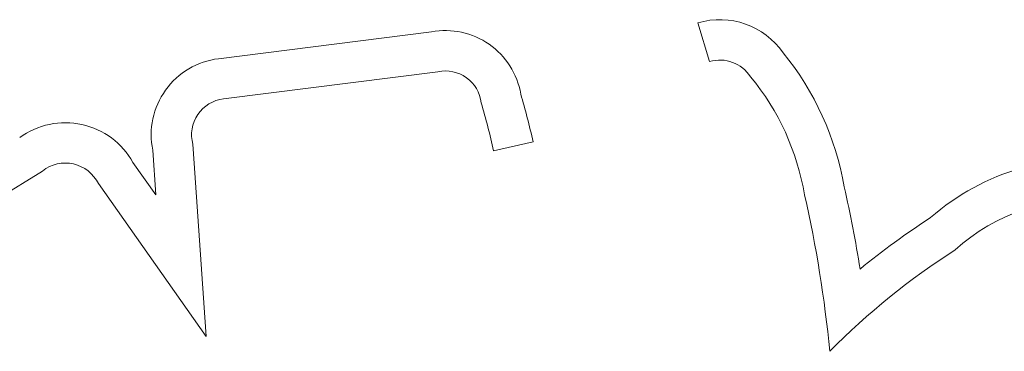
# Model space of a CAD drawing. Units: inches. Extents: x 71 to 84.1, y 12.4 to 22.3.
# Drawn here: x 74.7 to 74.7, y 16.5 to 16.5 of the extents above; entities that cross this region are included whole.
import ezdxf

# ---------------------------------------------------------------- set-up
doc = ezdxf.new("R2010")
doc.units = ezdxf.units.IN
doc.header["$MEASUREMENT"] = 0
doc.layers.add('1', color=255, linetype='Continuous', lineweight=9)

msp = doc.modelspace()

# ---------------------------------------------------------------- linework, layer by layer
at = {"layer": '1'}
for p, q in [((74.70017082122122, 16.48517218382399), (74.70067254494874, 16.48349564772233)), ((74.68863632493893, 16.4847849645348), (74.67941675096273, 16.48362125982111)), ((74.67963387893553, 16.48188478074317), (74.6889149082392, 16.48305624241476)), ((74.6913261582456, 16.47963071619518), (74.69303348807533, 16.48001480582964)), ((74.67656610419436, 16.4796554988937), (74.67669917680317, 16.47772145963355)), ((74.67887495503099, 16.47159345439958), (74.67830256119181, 16.47991246277331)), ((74.67669917680317, 16.47772145963355), (74.67570957835572, 16.47912642534499)), ((74.66398034153637, 16.47394633918274), (74.67179626872328, 16.47875670019152)), ((74.67421432142915, 16.47821031037198), (74.67887495503099, 16.47159345439958))]:
    msp.add_line(p, q, dxfattribs=at)
for centre, radius, start, end in [((74.70112326329304, 16.48198954877925), 0.003322094479965806, 34.65155694533617, 106.6604491104782), ((74.68923896012944, 16.48153329436242), 0.00330704219376183, 9.709712899450134, 100.499552737181), ((74.6940628376563, 16.47590620934593), 0.01262792404912942, 9.855832804583201, 39.14739489859529), ((74.67982698165417, 16.48031895632899), 0.003327686520510211, 97.08132595649218, 191.5004119845981), ((74.6591220278251, 16.47238591063531), 0.03475898701252096, 12.67848044675353, 16.21319983365633), ((74.67278471794805, 16.47750733936002), 0.003343089563806099, 28.96716328910338, 126.2612973712446), ((74.7169325522321, 16.4691660509818), 0.01010114183737419, 80.37511600874006, 131.4621358864657), ((74.65204712305326, 16.46578606875638), 0.05582502497141299, 8.988917483391695, 12.70919357341915), ((74.72806762220891, 16.44905542667462), 0.03292220506538104, 122.7773507943359, 129.364777089758)]:
    msp.add_arc(centre, radius, start, end, dxfattribs=at)
at = {"layer": '1', "extrusion": (0, 0, -1)}
for centre, radius, start, end in [((-74.70112326329304, 16.48198954877925), 0.001572094479967967, 73.33955088952183, 147.4810164574901), ((-74.68923896012944, 16.48153329436242), 0.001557042193763867, 77.98778782846999, 173.3165466908973), ((-74.69406283765791, 16.47590620934104), 0.01087792404783105, 140.4368037040271, 170.3670089956609), ((-74.67982698165417, 16.48031895632899), 0.001577686520510678, 345.0692343692419, 82.96958992683807), ((-74.65912202782907, 16.47238591062306), 0.03300898701261652, 163.5840896268782, 167.3215195330967), ((-74.67278471794805, 16.47750733936002), 0.001593089563804844, 51.65022599693351, 153.8155254390481), ((-74.65204712305595, 16.46578606873765), 0.05407502497085845, 167.2432704594997, 174.5240874702507), ((-74.7169325522321, 16.4691660509818), 0.008351141837294629, 47.65671454617614, 95.4880823398964), ((-74.72806762219419, 16.44905542666578), 0.03117220506654854, 44.60830073122391, 57.47527384448167)]:
    msp.add_arc(centre, radius, start, end, dxfattribs=at)

doc.saveas('drawing.dxf')
